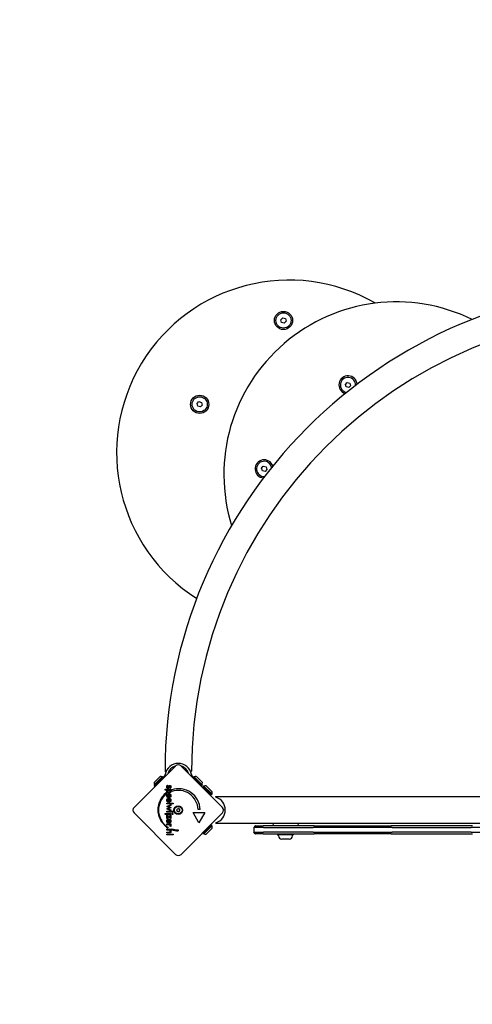
# Model space of a CAD drawing. Units: millimetres. Extents: x -4034 to 4073, y -2942 to 2737.
# Drawn here: x -2657 to -2084, y -103 to 1142 of the extents above; entities that cross this region are included whole.
import ezdxf

# ---------------------------------------------------------------- set-up
doc = ezdxf.new("R2010")
doc.units = ezdxf.units.MM
doc.header["$LTSCALE"] = 100
doc.linetypes.add('DASHED', pattern=[0.75, 0.5, -0.25])

msp = doc.modelspace()

# ---------------------------------------------------------------- linework, layer by layer
for p, q in [((-2326.7, 762.9), (-2324.3, 765.3)), ((-2325.8, 759.6), (-2326.7, 762.9)), ((-2322.5, 758.7), (-2325.8, 759.6)), ((-2324.3, 765.3), (-2320.9, 764.5)), ((-2320, 761.1), (-2322.5, 758.7)), ((-2320.9, 764.5), (-2320, 761.1)), ((-2245.1, 681.2), (-2242.6, 683.7)), ((-2244.2, 677.9), (-2245.1, 681.2)), ((-2240.8, 677), (-2244.2, 677.9)), ((-2242.6, 683.7), (-2239.3, 682.8)), ((-2238.4, 679.5), (-2240.8, 677)), ((-2239.3, 682.8), (-2238.4, 679.5)), ((-2432.8, 656.8), (-2430.3, 659.3)), ((-2431.9, 653.5), (-2432.8, 656.8)), ((-2428.5, 652.6), (-2431.9, 653.5)), ((-2430.3, 659.3), (-2427, 658.4)), ((-2426.1, 655), (-2428.5, 652.6)), ((-2427, 658.4), (-2426.1, 655)), ((-2351.2, 575), (-2348.9, 577.6)), ((-2350.1, 571.7), (-2351.2, 575)), ((-2348.9, 577.6), (-2345.5, 576.9)), ((-2344.4, 573.6), (-2346.7, 571)), ((-2345.5, 576.9), (-2344.4, 573.6)), ((-2346.7, 571), (-2350.1, 571.7)), ((-2512.4, 146.3), (-2460, 198.6)), ((-2473.4, 191.9), (-2472, 191.9)), ((-2473.1, 188.1), (-2473.2, 187.7)), ((-2453, 198.6), (-2400.6, 146.3)), ((-2441.1, 191.9), (-2439.7, 191.9)), ((-2439.8, 187.7), (-2439.9, 188.1)), ((-2487.1, 177.6), (-2479.4, 185.4)), ((-2486.9, 174.6), (-2476.3, 185.2)), ((-2475.1, 185), (-2486.9, 173.2)), ((-2486.9, 174.6), (-2486.2, 173.9)), ((-2476.3, 185.2), (-2475.6, 184.5)), ((-2474, 186.1), (-2475.1, 185)), ((-2473.3, 185.4), (-2474, 186.1)), ((-2439, 186.1), (-2439.7, 185.4)), ((-2437.9, 185), (-2439, 186.1)), ((-2426.1, 173.2), (-2437.9, 185)), ((-2436.7, 185.2), (-2437.4, 184.5)), ((-2437.4, 184.5), (-2426.8, 173.9)), ((-2436.7, 185.2), (-2426.1, 174.6)), ((-2433.6, 185.4), (-2425.9, 177.6)), ((-2426.1, 174.6), (-2426.8, 173.9)), ((-2486.9, 173.2), (-2486.2, 172.4)), ((-2473, 168.2), (-2473, 169.3)), ((-2473, 169.3), (-2466, 169.3)), ((-2470.1, 168.2), (-2473, 168.2)), ((-2471.7, 164.5), (-2471.7, 162.6)), ((-2469.9, 174.2), (-2469.4, 173.3)), ((-2468.5, 158.7), (-2468.5, 162.5)), ((-2467.8, 159.8), (-2467.8, 162.4)), ((-2466.6, 170.6), (-2467.1, 171.4)), ((-2466, 168.2), (-2466.8, 168.2)), ((-2466, 169.3), (-2466, 168.2)), ((-2464.8, 166.4), (-2464.8, 168.2)), ((-2426.8, 172.4), (-2426.1, 173.2)), ((-2424.4, 173.5), (-2425.1, 172.8)), ((-2425.1, 172.8), (-2414.5, 162.1)), ((-2424.4, 173.5), (-2413.8, 162.9)), ((-2421.4, 173.7), (-2413.6, 165.9)), ((-2413.8, 162.9), (-2414.5, 162.1)), ((-2471.1, 147.4), (-2466, 149.9)), ((-2470.8, 151.7), (-2462.9, 151.7)), ((-2470.8, 150.6), (-2470.8, 151.7)), ((-2462.9, 150.6), (-2470.8, 150.6)), ((-2469, 159.6), (-2469.5, 158.7)), ((-2469, 153.9), (-2469.5, 153)), ((-2468.3, 158.7), (-2468.5, 158.7)), ((-2468.5, 152.9), (-2468.5, 156.7)), ((-2468.3, 152.9), (-2468.5, 152.9)), ((-2467.8, 154.1), (-2467.8, 156.7)), ((-2466, 149.9), (-2466, 148.7)), ((-2462.9, 151.7), (-2462.9, 150.6)), ((-2408.9, 159.1), (-2408.9, 159.9)), ((-2408.9, 159.9), (-1857.9, 159.9)), ((-2460, 86.9), (-2512.4, 139.2)), ((-2473, 137.5), (-2473, 138.6)), ((-2473, 138.6), (-2466, 138.6)), ((-2466, 137.5), (-2473, 137.5)), ((-2468.5, 146.3), (-2471.1, 147.4)), ((-2471.1, 144.5), (-2468.6, 145.6)), ((-2466, 142), (-2471.1, 144.5)), ((-2470.8, 140.2), (-2470.8, 141.3)), ((-2470.8, 141.3), (-2466, 141.3)), ((-2466, 140.2), (-2470.8, 140.2)), ((-2468.4, 147.2), (-2465.8, 146)), ((-2465.8, 145.9), (-2468.4, 144.7)), ((-2466, 148.7), (-2468.3, 147.7)), ((-2468.3, 144.2), (-2466, 143.2)), ((-2466, 143.2), (-2466, 142)), ((-2466, 141.3), (-2466, 140.2)), ((-2466, 138.6), (-2466, 137.5)), ((-2465.8, 146), (-2465.8, 145.9)), ((-2400.6, 139.2), (-2453, 86.9)), ((-2430.3, 126.8), (-2437.8, 139.8)), ((-2437.8, 139.8), (-2422.8, 139.8)), ((-2429, 143.5), (-2431.5, 143.5)), ((-2422.8, 139.8), (-2430.3, 126.8)), ((-2470.8, 136.7), (-2466.9, 134)), ((-2470.8, 132.2), (-2470.8, 136.7)), ((-2469.8, 132.2), (-2470.8, 132.2)), ((-2470.8, 124.4), (-2470.8, 125.5)), ((-2470.8, 125.5), (-2466, 125.5)), ((-2466, 132.2), (-2469.8, 134.8)), ((-2469.8, 134.8), (-2469.8, 132.2)), ((-2469, 127.6), (-2469.5, 126.7)), ((-2468.5, 126.6), (-2468.5, 130.5)), ((-2468.3, 126.6), (-2468.5, 126.6)), ((-2467.8, 127.8), (-2467.8, 130.4)), ((-2466.9, 134), (-2466.9, 136.4)), ((-2466.9, 136.4), (-2466, 136.4)), ((-2466, 136.4), (-2466, 132.2)), ((-2466, 125.5), (-2466, 124.4)), ((-2408.9, 126.2), (-2408.9, 126.9)), ((-2408.9, 126.2), (-1857.9, 126.2)), ((-2336.6, 126.2), (-2336.9, 122.8)), ((-2305.2, 126.2), (-2304.9, 122.8)), ((-2471.7, 122.9), (-2471.7, 121.9)), ((-2468.7, 124.4), (-2470.8, 124.4)), ((-2470.8, 117.5), (-2470.8, 118.6)), ((-2470.8, 118.6), (-2466, 118.6)), ((-2468.6, 117.5), (-2470.8, 117.5)), ((-2470.8, 114), (-2470.8, 115.1)), ((-2470.8, 115.1), (-2468.3, 115.1)), ((-2467.9, 114), (-2470.8, 114)), ((-2470.8, 111.4), (-2470.8, 112.5)), ((-2470.8, 112.5), (-2462.9, 112.5)), ((-2466, 122.3), (-2467, 122.7)), ((-2466, 117.6), (-2466.8, 117.6)), ((-2466, 124.4), (-2466.7, 124.4)), ((-2466, 118.6), (-2466, 117.6)), ((-2464.8, 118.1), (-2464.8, 119.2)), ((-2462.9, 112.5), (-2462.9, 111.4)), ((-2456.6, 117.8), (-2456.6, 116.5)), ((-2414.5, 123.9), (-2425.1, 113.3)), ((-2424.4, 112.6), (-2425.1, 113.3)), ((-2413.8, 123.2), (-2424.4, 112.6)), ((-2413.6, 120.2), (-2421.4, 112.4)), ((-2413.8, 123.2), (-2414.5, 123.9)), ((-2359, 122.8), (-2361, 120.8)), ((-2360.9, 120.8), (-2361, 120.8)), ((-2361, 120.8), (-2361, 114.8)), ((-2361, 114.8), (-2360.9, 114.8)), ((-2359, 112.8), (-2361, 114.8)), ((-2360.9, 120.8), (-2360.7, 120.8)), ((-2360.7, 114.8), (-2360.9, 114.8)), ((-2358.7, 122.8), (-2360.7, 120.8)), ((-2348.8, 120.8), (-2360.7, 120.8)), ((-2360.7, 120.8), (-2360.7, 114.8)), ((-2360.7, 114.8), (-2348.8, 114.8)), ((-2358.7, 112.8), (-2360.7, 114.8)), ((-2359, 122.8), (-2359, 122.8)), ((-2358.7, 122.8), (-2359, 122.8)), ((-2359, 112.8), (-2358.7, 112.8)), ((-2359, 112.8), (-2359, 112.8)), ((-2358.7, 122.8), (-2349.2, 122.8)), ((-2349.2, 112.8), (-2358.7, 112.8)), ((-2284.4, 122.8), (-2349.2, 122.8)), ((-2349.2, 112.8), (-2284.4, 112.8)), ((-2348.8, 120.8), (-2285.9, 120.8)), ((-2285.9, 114.8), (-2348.8, 114.8)), ((-2331.4, 111.8), (-2331.4, 112.8)), ((-2310.4, 111.8), (-2310.4, 112.8)), ((-2185.9, 120.8), (-2285.9, 120.8)), ((-2285.9, 114.8), (-2185.9, 114.8)), ((-2284.4, 122.8), (-2187.3, 122.8)), ((-2187.3, 112.8), (-2284.4, 112.8)), ((-2084.4, 122.8), (-2187.3, 122.8)), ((-2187.3, 112.8), (-2084.4, 112.8)), ((-2185.9, 120.8), (-2085.9, 120.8)), ((-2085.9, 114.8), (-2185.9, 114.8)), ((-1985.9, 120.8), (-2085.9, 120.8)), ((-2085.9, 114.8), (-1985.9, 114.8)), ((-2462.9, 111.4), (-2470.8, 111.4)), ((-2331.4, 111.8), (-2310.4, 111.8)), ((-2329.6, 110.3), (-2329.6, 111.8)), ((-2316.2, 106.3), (-2325.6, 106.3)), ((-2312.1, 110.3), (-2312.1, 111.8))]:
    msp.add_line(p, q)
at = {"color": 254, "linetype": 'DASHED', "ltscale": 5}
msp.add_lwpolyline([(626.1, 1810.4, 0.07142), (138.5, 1880.4), (-628.5, 1880.4, 0.210072), (-1733.6, 2366.2, 0.414214), (-4033.6, 66.2, 0.362588), (-2801.3, -1409.7, 0.162234), (-1761.5, -1756.2), (-1292.6, -1756.2, 0.311905), (110.5, -2725.8), (130.4, -2725.8, 0.1368), (906.5, -2942.2), (1406.5, -2942.2, 0.269576), (2710.1, -2184.3, 0.175121), (3056.5, -1225.5), (3056.5, -800.4), (3092.7, -764.2), (3661.3, -195.6, 0.399615), (3606.3, 2000.8), (3337.2, 2269.9, 0.414214), (1082.9, 2269.9), (624, 1811)], format="xyb", dxfattribs=at)
for centre, radius in [((-2323.4, 762), 11.5), ((-2323.4, 762), 9.61), ((-2429.4, 655.9), 11.5), ((-2429.4, 655.9), 9.61), ((-2456.5, 142.8), 5.5), ((-2456.5, 142.8), 4.75)]:
    msp.add_circle(centre, radius)
for centre, radius, start, end in [((-2316.2, 594.7), 218.3, 60.02, 237.5944), ((-1859.5, 192.1), 613.8, 90.017, 180.017), ((-2180.5, 567.1), 218.3, 63.9103, 197.2053), ((-1859.5, 192.1), 580.1, 90.017, 180.017), ((-2241.7, 680.4), 11.5, 4.7045, 251.4013), ((-2241.7, 680.4), 9.61, 357.1714, 258.9343), ((-2347.8, 574.3), 11.5, 18.6024, 265.2908), ((-2347.8, 574.3), 9.61, 11.0707, 272.8225), ((-2456.5, 185.1), 16.8, 10, 170), ((-2456.5, 195.1), 5, 45, 135), ((-2476.1, 188.2), 3, 332.5, 350), ((-2456.5, 185.1), 13.8, 105.314, 164.686), ((-2456.5, 185.1), 13.8, 15.314, 74.686), ((-2436.9, 188.2), 3, 190, 207.5), ((-2479.6, 177.8), 7.59, 181.4628, 202.3145), ((-2479.6, 177.8), 7.59, 67.6855, 88.5372), ((-2433.5, 177.8), 7.59, 91.4628, 112.3145), ((-2433.5, 177.8), 7.59, 337.6855, 358.5372), ((-2455.7, 143.2), 26.7, 127.0349, 233.044), ((-2456.5, 142.8), 25, 127.5524, 232.5324), ((-2455.7, 143.2), 26.7, 0.7639, 109.9398), ((-2456.5, 142.8), 25, 1.7367, 109.3173), ((-2421.2, 166.1), 7.59, 91.4628, 112.3145), ((-2421.2, 166.1), 7.59, 337.6855, 358.5372), ((-2413.9, 143), 16.9, 287.2617, 72.7383), ((-2508.8, 142.8), 5, 135, 225), ((-2457.7, 142.5), 0.712, 156.162, 224.2605), ((-2465.9, 146.1), 8.2, 336.162, 344.2605), ((-2464.1, 136.3), 8.2, 36.162, 44.2605), ((-2457.3, 143.7), 0.712, 96.162, 164.2605), ((-2456.9, 141.6), 0.712, 216.162, 284.2605), ((-2458.3, 152.6), 8.2, 276.162, 284.2605), ((-2454.7, 132.9), 8.2, 96.162, 104.2605), ((-2456.1, 144), 0.712, 36.162, 104.2605), ((-2455.7, 141.8), 0.712, 276.162, 344.2605), ((-2448.9, 149.2), 8.2, 216.162, 224.2605), ((-2447.1, 139.4), 8.2, 156.162, 164.2605), ((-2455.3, 143), 0.712, 336.162, 44.2605), ((-2404.2, 142.8), 5, 315, 45), ((-2396.6, 152.2), 9, 253.0688, 267.5506), ((-2456.5, 142.8), 25, 250.7262, 269.8669), ((-2455.7, 143.2), 26.7, 250.1011, 268.1039), ((-2421.2, 120), 7.59, 247.6855, 268.5372), ((-2421.2, 120), 7.59, 1.4628, 22.3145), ((-2325.6, 110.3), 4.05, 180, 270), ((-2316.2, 110.3), 4.05, 270, 0), ((-2456.5, 90.4), 5, 225, 315)]:
    msp.add_arc(centre, radius, start, end)
for points, degree, knots in [([(-2474, 186.1), (-2473.9, 186.1), (-2473.8, 186.3), (-2473.6, 186.5), (-2473.5, 186.7), (-2473.5, 186.8)], 3, [0, 0, 0, 0, 0.03118399, 0.03118399, 0.05342675, 0.05342675, 0.05342675, 0.05342675]), ([(-2439.5, 186.8), (-2439.5, 186.7), (-2439.4, 186.5), (-2439.2, 186.3), (-2439.1, 186.1), (-2439, 186.1)], 3, [0, 0, 0, 0, 0.0474058, 0.0474058, 0.113868, 0.113868, 0.113868, 0.113868]), ([(-2470.6, 159.7), (-2470.6, 159.7), (-2471, 160.3), (-2471, 161.1)], 2, [0.958958, 0.958958, 0.958958, 1, 2, 2, 2]), ([(-2471, 155.4), (-2471, 156.5), (-2469.7, 157.8), (-2468.8, 157.9)], 2, [0, 0, 0, 1, 1.829571, 1.829571, 1.829571]), ([(-2469.5, 153), (-2470.3, 153.4), (-2470.7, 154.1), (-2470.7, 154.1)], 2, [0, 0, 0, 1, 1.131169, 1.131169, 1.131169]), ([(-2465.8, 154.9), (-2465.9, 154.1), (-2467.1, 152.9), (-2468.3, 152.9)], 2, [0.199257, 0.199257, 0.199257, 1, 2, 2, 2]), ([(-2467.5, 156.6), (-2467.2, 156.4), (-2466.9, 156.1), (-2466.8, 155.9)], 2, [-1.66823, -1.66823, -1.66823, -1, -0.613821, -0.613821, -0.613821]), ([(-2463.9, 137.3), (-2464.2, 137.3), (-2464.4, 137.6), (-2464.5, 137.6)], 2, [0, 0, 0, 1, 1.2176, 1.2176, 1.2176]), ([(-2463.5, 138.6), (-2463.5, 138.5), (-2463.2, 138.3), (-2463.2, 138)], 2, [0.787815, 0.787815, 0.787815, 1, 2, 2, 2]), ([(-2469.7, 126.8), (-2470.3, 127.2), (-2471, 128.3), (-2471, 129.1)], 2, [0.0931, 0.0931, 0.0931, 1, 2, 2, 2]), ([(-2468.4, 131.6), (-2467.3, 131.6), (-2466.3, 130.6), (-2466.1, 130.3)], 2, [0, 0, 0, 1, 1.366231, 1.366231, 1.366231]), ([(-2467.8, 130.4), (-2467.3, 130.3), (-2466.9, 129.8), (-2466.8, 129.6)], 2, [-2, -2, -2, -1, -0.564675, -0.564675, -0.564675])]:
    msp.add_open_spline(points, degree=degree, knots=knots)
for points in [[(-2471, 172.4), (-2471, 173.1), (-2470.4, 174), (-2469.9, 174.2)], [(-2469.4, 170.4), (-2470.2, 170.4), (-2471, 171.4), (-2471, 172.4)], [(-2471, 166.6), (-2471, 167.1), (-2470.6, 167.9), (-2470.1, 168.2)], [(-2468.4, 164.4), (-2469.6, 164.4), (-2471, 165.6), (-2471, 166.6)], [(-2471, 161.1), (-2471, 162.3), (-2469.6, 163.6), (-2468.4, 163.6)], [(-2469.4, 173.3), (-2469.8, 173.2), (-2470.1, 172.7), (-2470.1, 172.3)], [(-2470.1, 172.3), (-2470.1, 171.9), (-2469.8, 171.5), (-2469.5, 171.5)], [(-2470, 166.9), (-2470, 167.5), (-2469.1, 168.2), (-2468.4, 168.2)], [(-2468.4, 165.6), (-2469.2, 165.6), (-2470, 166.3), (-2470, 166.9)], [(-2468.5, 162.5), (-2469.2, 162.5), (-2470, 161.7), (-2470, 161.1)], [(-2469.5, 171.5), (-2469.1, 171.5), (-2468.8, 172.2)], [(-2468, 171.6), (-2468.3, 171), (-2468.9, 170.4), (-2469.4, 170.4)], [(-2468.8, 172.2), (-2468.8, 172.5), (-2468.7, 172.6)], [(-2468.7, 172.6), (-2468.4, 173.4), (-2467.7, 174), (-2467.2, 174)], [(-2468.4, 168.2), (-2467.6, 168.2), (-2466.8, 167.5), (-2466.8, 166.9)], [(-2466.8, 166.9), (-2466.8, 166.3), (-2467.6, 165.6), (-2468.4, 165.6)], [(-2465.8, 166.6), (-2465.8, 165.6), (-2467.2, 164.4), (-2468.4, 164.4)], [(-2468.4, 163.6), (-2467.3, 163.6), (-2465.8, 162.2), (-2465.8, 161.1)], [(-2467.9, 172), (-2468, 171.8), (-2468, 171.6)], [(-2467.2, 172.9), (-2467.6, 172.9), (-2467.9, 172)], [(-2467.8, 162.4), (-2467.3, 162.3), (-2466.7, 161.6), (-2466.7, 161.1)], [(-2467.2, 174), (-2466.6, 174), (-2465.8, 173), (-2465.8, 172.2)], [(-2466.6, 172.2), (-2466.6, 172.5), (-2466.9, 172.9), (-2467.2, 172.9)], [(-2467.1, 171.4), (-2466.9, 171.5), (-2466.6, 171.9), (-2466.6, 172.2)], [(-2466.8, 168.2), (-2466.3, 168), (-2465.8, 167.2), (-2465.8, 166.6)], [(-2465.8, 172.2), (-2465.8, 171.6), (-2466.2, 170.8), (-2466.6, 170.6)], [(-2470.7, 154.1), (-2471, 154.7), (-2471, 155.4)], [(-2469.8, 158.9), (-2470.3, 159.2), (-2470.6, 159.7)], [(-2470, 161.1), (-2470, 160.6), (-2469.5, 159.9), (-2469, 159.6)], [(-2468.5, 156.7), (-2469.2, 156.7), (-2470, 156), (-2470, 155.4)], [(-2470, 155.4), (-2470, 154.9), (-2469.5, 154.2), (-2469, 153.9)], [(-2469.5, 158.7), (-2469.7, 158.8), (-2469.8, 158.9)], [(-2468.8, 157.9), (-2468.6, 157.9), (-2468.4, 157.9)], [(-2468.4, 157.9), (-2467.3, 157.9), (-2465.8, 156.5), (-2465.8, 155.4)], [(-2465.8, 161.1), (-2465.8, 160), (-2467.1, 158.7), (-2468.3, 158.7)], [(-2466.7, 161.1), (-2466.7, 160.5), (-2467.3, 159.9), (-2467.8, 159.8)], [(-2467.8, 156.7), (-2467.6, 156.6), (-2467.5, 156.6)], [(-2466.7, 155.4), (-2466.7, 154.8), (-2467.3, 154.1), (-2467.8, 154.1)], [(-2466.8, 155.9), (-2466.7, 155.7), (-2466.7, 155.4)], [(-2465.8, 155.4), (-2465.8, 155.1), (-2465.8, 154.9)], [(-2468.3, 147.7), (-2468.4, 147.6), (-2468.9, 147.5), (-2469.3, 147.4)], [(-2469.3, 147.4), (-2469.1, 147.4), (-2468.7, 147.3), (-2468.4, 147.2)], [(-2468.4, 144.7), (-2468.6, 144.6), (-2469, 144.5), (-2469.3, 144.5)], [(-2469.3, 144.5), (-2469, 144.5), (-2468.5, 144.3), (-2468.3, 144.2)], [(-2468.6, 145.6), (-2468.3, 145.7), (-2467.8, 145.9), (-2467.6, 146)], [(-2467.6, 146), (-2467.9, 146.1), (-2468.4, 146.2), (-2468.5, 146.3)], [(-2464.6, 140.7), (-2464.6, 141), (-2464.2, 141.4), (-2463.9, 141.4)], [(-2463.9, 140), (-2464.2, 140), (-2464.6, 140.4), (-2464.6, 140.7)], [(-2464.6, 138), (-2464.6, 138.3), (-2464.2, 138.7), (-2463.9, 138.7)], [(-2464.5, 137.6), (-2464.6, 137.8), (-2464.6, 138)], [(-2463.9, 141.4), (-2463.6, 141.4), (-2463.2, 141), (-2463.2, 140.7)], [(-2463.2, 140.7), (-2463.2, 140.4), (-2463.6, 140), (-2463.9, 140)], [(-2463.9, 138.7), (-2463.7, 138.7), (-2463.5, 138.6)], [(-2463.2, 138), (-2463.2, 137.7), (-2463.6, 137.3), (-2463.9, 137.3)], [(-2471, 129.1), (-2471, 130.2), (-2469.6, 131.6), (-2468.4, 131.6)], [(-2468.5, 130.5), (-2469.2, 130.4), (-2470, 129.7), (-2470, 129.1)], [(-2470, 129.1), (-2470, 128.6), (-2469.5, 127.9), (-2469, 127.6)], [(-2469.5, 126.7), (-2469.6, 126.7), (-2469.7, 126.8)], [(-2465.8, 129.1), (-2465.8, 127.9), (-2467.1, 126.6), (-2468.3, 126.6)], [(-2466.7, 129.1), (-2466.7, 128.5), (-2467.3, 127.9), (-2467.8, 127.8)], [(-2466.8, 129.6), (-2466.7, 129.4), (-2466.7, 129.1)], [(-2466.1, 130.3), (-2465.8, 129.8), (-2465.8, 129.1)], [(-2470.9, 120.9), (-2470.9, 121.2), (-2470.5, 121.6), (-2470.2, 121.6)], [(-2470.2, 120.2), (-2470.5, 120.2), (-2470.9, 120.6), (-2470.9, 120.9)], [(-2470.2, 121.6), (-2469.9, 121.6), (-2469.5, 121.2), (-2469.5, 120.9)], [(-2469.5, 120.9), (-2469.5, 120.6), (-2469.9, 120.2), (-2470.2, 120.2)], [(-2466.8, 123.4), (-2466.8, 123.9), (-2467.6, 124.4), (-2468.7, 124.4)], [(-2467.3, 117.3), (-2467.5, 117.4), (-2468, 117.5), (-2468.6, 117.5)], [(-2468.3, 115.1), (-2467.4, 115.1), (-2466.7, 115.5), (-2466.7, 116.1)], [(-2466.5, 114.2), (-2466.7, 114.1), (-2467.2, 114), (-2467.9, 114)], [(-2466.7, 116.1), (-2466.7, 116.5), (-2467, 117.1), (-2467.3, 117.3)], [(-2467, 122.7), (-2466.9, 122.9), (-2466.8, 123.2), (-2466.8, 123.4)], [(-2466.8, 117.6), (-2466.3, 117.2), (-2465.8, 116.3), (-2465.8, 115.7)], [(-2466.7, 124.4), (-2466.3, 124.2), (-2465.8, 123.7), (-2465.8, 123.2)], [(-2465.8, 115.7), (-2465.8, 115.2), (-2466.2, 114.4), (-2466.5, 114.2)], [(-2465.8, 123.2), (-2465.8, 123), (-2465.9, 122.6), (-2466, 122.3)]]:
    msp.add_open_spline(points, degree=2)

doc.saveas('drawing.dxf')
